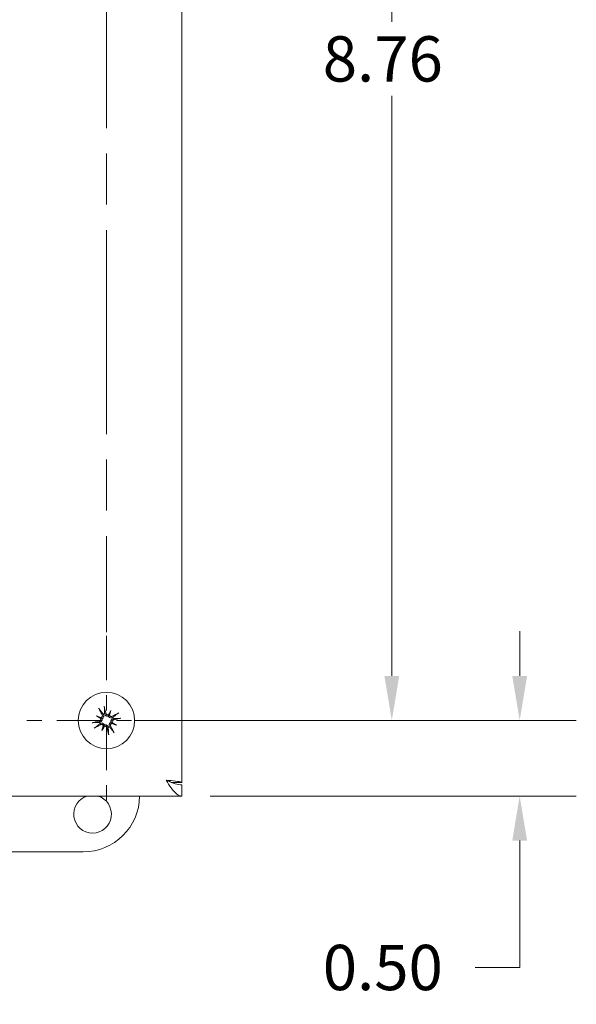
# Model space of a CAD drawing. Units: inches. Extents: x 2 to 49.4, y 2.7 to 30.9.
# Drawn here: x 17.4 to 21.1, y 14.8 to 21.4 of the extents above; entities that cross this region are included whole.
import ezdxf

# ---------------------------------------------------------------- set-up
doc = ezdxf.new("R2010")
doc.units = ezdxf.units.IN
doc.header["$LTSCALE"] = 3
doc.header["$MEASUREMENT"] = 0
doc.linetypes.add('CHAIN', pattern=[0.7087, 0.4724, -0.0591, 0.1181, -0.0591])
for name, color, linetype, lineweight in [('Center Mark (ANSI)', 7, 'Continuous', 15), ('Dimension (ANSI)', 7, 'Continuous', 13), ('Visible (ANSI)', 7, 'Continuous', 13)]:
    doc.layers.add(name, color=color, linetype=linetype, lineweight=lineweight)
doc.styles.add('Note Text (ANSI)', font='RomanS.shx')
doc.dimstyles.new('Default (ANSI)', dxfattribs={"dimscale": 3, "dimtxt": 0.1, "dimasz": 0.098425, "dimexe": 0.125, "dimexo": 0.0625, "dimgap": 0.031496, "dimtad": 0, "dimtih": 1, "dimtoh": 1, "dimdec": 3, "dimrnd": 1e-08, "dimzin": 0, "dimdsep": 46, "dimtxsty": 'Note Text (ANSI)', "dimcen": 0.09, "dimdle": 0.393701, "dimclrd": 256, "dimclre": 256, "dimclrt": 256, "dimadec": 0, "dimazin": 1, "dimtfac": 1, "dimtofl": 0, "dimtmove": 0, "dimatfit": 3, "dimfxl": 1, "dimtolj": 1, "dimtzin": 4, "dimlwd": -1, "dimlwe": -1, "dimarcsym": 0})

# ---------------------------------------------------------------- blocks, each defined once
blk = doc.blocks.new('*D12')
at = {"layer": 'Defpoints', "color": 0, "transparency": 16777216}
for p in [(17.9915, 16.7238), (20.7281, 16.7238), (18.4915, 16.2238)]:
    blk.add_point(p, dxfattribs=at)
at = {"layer": 'Dimension (ANSI)', "transparency": 16777216}
for p, q in [((20.7281, 17.019), (20.7281, 17.3143)), ((18.179, 16.7238), (21.1031, 16.7238)), ((18.679, 16.2238), (21.1031, 16.2238)), ((20.7281, 15.9285), (20.7281, 15.0887)), ((20.7281, 15.0887), (20.4328, 15.0887))]:
    blk.add_line(p, q, dxfattribs=at)
for points in [[(20.6789, 17.019), (20.7773, 17.019), (20.7281, 16.7238)], [(20.6789, 15.9285), (20.7773, 15.9285), (20.7281, 16.2238)]]:
    blk.add_solid(points, dxfattribs=at)
at = {"layer": 'Dimension (ANSI)', "transparency": 16777216, "insert": (19.4241, 15.2387), "char_height": 0.3, "attachment_point": 1, "style": 'Note Text (ANSI)'}
blk.add_mtext('\\A1;0.50', dxfattribs=at)
blk = doc.blocks.new('*D13')
at = {"layer": 'Defpoints', "color": 0, "transparency": 16777216}
for p in [(17.9915, 25.4838), (17.9915, 16.7238), (19.8812, 16.7238)]:
    blk.add_point(p, dxfattribs=at)
at = {"layer": 'Dimension (ANSI)', "transparency": 16777216}
for p, q in [((18.179, 25.4838), (20.2562, 25.4838)), ((19.8812, 25.1885), (19.8812, 21.3483)), ((19.8812, 17.019), (19.8812, 20.8593)), ((18.179, 16.7238), (20.2562, 16.7238))]:
    blk.add_line(p, q, dxfattribs=at)
for points in [[(19.832, 25.1885), (19.9304, 25.1885), (19.8812, 25.4838)], [(19.832, 17.019), (19.9304, 17.019), (19.8812, 16.7238)]]:
    blk.add_solid(points, dxfattribs=at)
at = {"layer": 'Dimension (ANSI)', "transparency": 16777216, "insert": (19.4241, 21.2538), "char_height": 0.3, "attachment_point": 1, "style": 'Note Text (ANSI)'}
blk.add_mtext('\\A1;8.76', dxfattribs=at)

msp = doc.modelspace()

# ---------------------------------------------------------------- linework, layer by layer
at = {"layer": 'Center Mark (ANSI)', "linetype": 'CHAIN', "ltscale": 0.952448}
msp.add_line((17.9915, 26.0453), (17.9915, 17.309), dxfattribs=at)
at = {"layer": 'Center Mark (ANSI)', "linetype": 'CHAIN', "ltscale": 0.207852}
for p, q in [((17.9915, 17.2853), (17.9915, 16.1623)), ((18.553, 16.7238), (17.43, 16.7238))]:
    msp.add_line(p, q, dxfattribs=at)
at = {"layer": 'Visible (ANSI)'}
for p, q in [((18.4915, 25.8938), (18.4915, 16.3138)), ((17.9256, 16.7538), (17.9532, 16.7412)), ((18.0215, 16.7896), (18.0089, 16.762)), ((18.0573, 16.6937), (18.0297, 16.7063)), ((17.9614, 16.6579), (17.974, 16.6855)), ((18.4204, 16.3138), (18.4915, 16.3138)), ((18.4915, 16.2978), (18.4915, 16.2238)), ((18.4915, 16.2238), (9.6815, 16.2238)), ((17.8365, 15.8538), (10.3365, 15.8538))]:
    msp.add_line(p, q, dxfattribs=at)
msp.add_circle((17.9915, 16.7238), 0.1865, dxfattribs=at)
for centre, radius, start, end in [((17.9915, 16.7238), 0.0472, 104.78895, 116.1071), ((17.9915, 16.7238), 0.0472, 194.78895, 206.1071), ((17.9915, 16.7238), 0.0472, 14.78895, 26.1071), ((17.9915, 16.7238), 0.0472, 284.78895, 296.1071), ((17.8995, 16.1038), 0.125, 106.2602, 73.7398), ((17.8365, 16.2288), 0.375, 270, 359.23603)]:
    msp.add_arc(centre, radius, start, end, dxfattribs=at)
for centre, major_axis, ratio, start_param, end_param in [((17.9769, 16.7207), (-0.0499, 0.2368), 0.087156, 4.911395, 5.117046), ((18.008, 16.7533), (-0.2095, 0.1171), 0.173648, 1.265387, 1.404598), ((17.9799, 16.6919), (0.2257, -0.0817), 0.173648, 1.736995, 1.876206), ((18.0044, 16.7309), (0.1173, -0.2117), 0.087156, 4.307732, 4.513383), ((18.021, 16.7072), (0.1171, 0.2095), 0.173648, 1.265387, 1.404598), ((18.0052, 16.7718), (-0.00975, 0.00545), 0.868224, 1.956181, 2.370062), ((18.0188, 16.7657), (-0.0105, 0.0038), 0.868224, 0.771531, 1.185412), ((17.9596, 16.7353), (-0.0817, -0.2257), 0.173648, 1.736995, 1.876206), ((17.9986, 16.7108), (-0.2117, -0.1173), 0.087156, 4.307732, 4.513383), ((17.9945, 16.7093), (-0.2368, -0.0499), 0.087156, 4.911395, 5.117046), ((17.9843, 16.7367), (0.2117, 0.1173), 0.087156, 4.307732, 4.513383), ((17.9496, 16.7511), (-0.0038, -0.0105), 0.868224, 0.771531, 1.185412), ((17.9434, 16.7375), (-0.00545, -0.00975), 0.868224, 1.956181, 2.370062), ((18.0233, 16.7122), (0.0817, 0.2257), 0.173648, 1.736995, 1.876206), ((17.9641, 16.6819), (0.0105, -0.0038), 0.868224, 0.771531, 1.185412), ((18.0333, 16.6964), (0.0038, 0.0105), 0.868224, 0.771531, 1.185412), ((18.003, 16.7556), (-0.2257, 0.0817), 0.173648, 1.736995, 1.876206), ((18.0395, 16.71), (0.00545, 0.00975), 0.868224, 1.956181, 2.370062), ((17.9749, 16.6942), (0.2095, -0.1171), 0.173648, 1.265387, 1.404598), ((17.9884, 16.7383), (0.2368, 0.0499), 0.087156, 4.911395, 5.117046), ((17.9619, 16.7403), (-0.1171, -0.2095), 0.173648, 1.265387, 1.404598), ((17.9777, 16.6757), (0.00975, -0.00545), 0.868224, 1.956181, 2.370062), ((18.006, 16.7268), (0.0499, -0.2368), 0.087156, 4.911395, 5.117046), ((17.9785, 16.7166), (-0.1173, 0.2117), 0.087156, 4.307732, 4.513383)]:
    msp.add_ellipse(centre, major_axis=major_axis, ratio=ratio, start_param=start_param, end_param=end_param, dxfattribs=at)
for points, knots in [([(17.9763, 16.8179), (17.9763, 16.8179), (17.9763, 16.8179), (17.9765, 16.8169), (17.9768, 16.8158), (17.9772, 16.8138), (17.9774, 16.8126), (17.9777, 16.8108), (17.9779, 16.8098), (17.978, 16.8085), (17.9781, 16.8079), (17.9781, 16.8075)], [0.02298942, 0.02298942, 0.02298942, 0.02298942, 0.02324214, 0.02324214, 0.03095957, 0.03095957, 0.03867218, 0.03867218, 0.04637725, 0.04637725, 0.05269221, 0.05269221, 0.05269221, 0.05269221]), ([(17.9467, 16.7958), (17.9465, 16.7961), (17.9461, 16.7966), (17.9454, 16.7977), (17.9449, 16.7985), (17.9439, 16.8001), (17.9433, 16.8012), (17.9423, 16.8029), (17.9418, 16.804), (17.9413, 16.8048), (17.9413, 16.8049), (17.9413, 16.8049)], [0.07098193, 0.07098193, 0.07098193, 0.07098193, 0.07729689, 0.07729689, 0.08500196, 0.08500196, 0.09271457, 0.09271457, 0.100432, 0.100432, 0.10068472, 0.10068472, 0.10068472, 0.10068472]), ([(17.9632, 16.7628), (17.9639, 16.7613), (17.9645, 16.7596), (17.9648, 16.756), (17.9646, 16.7542), (17.9637, 16.751), (17.9629, 16.7494), (17.9607, 16.7467), (17.9593, 16.7455), (17.9575, 16.7445), (17.957, 16.7443), (17.9566, 16.7441)], [0, 0, 0, 0, 0.0129304, 0.0129304, 0.02586079, 0.02586079, 0.03848371, 0.03848371, 0.05110663, 0.05110663, 0.05470553, 0.05470553, 0.05470553, 0.05470553]), ([(17.9707, 16.7661), (17.9709, 16.7657), (17.9711, 16.7653), (17.9722, 16.7631), (17.9729, 16.7611), (17.9736, 16.7568), (17.9736, 16.7546), (17.9731, 16.7509), (17.9727, 16.749), (17.9711, 16.7453), (17.9701, 16.7436), (17.9677, 16.7407), (17.9662, 16.7393), (17.9639, 16.7377), (17.9633, 16.7373), (17.9626, 16.7369)], [0.22104651, 0.22104651, 0.22104651, 0.22104651, 0.22504529, 0.22504529, 0.24203012, 0.24203012, 0.25901495, 0.25901495, 0.27343416, 0.27343416, 0.28785337, 0.28785337, 0.30227258, 0.30227258, 0.30795118, 0.30795118, 0.30795118, 0.30795118]), ([(18.0046, 16.7526), (18.0039, 16.7524), (18.0031, 16.7523), (18.0004, 16.752), (17.9984, 16.7521), (17.9946, 16.7528), (17.9927, 16.7534), (17.9892, 16.7551), (17.9876, 16.7562), (17.9847, 16.7588), (17.9833, 16.7604), (17.981, 16.7641), (17.9802, 16.7661), (17.9797, 16.768), (17.9796, 16.7685), (17.9795, 16.7689), (17.9794, 16.7694)], [-0.08290589, -0.08290589, -0.08290589, -0.08290589, -0.07722729, -0.07722729, -0.06280808, -0.06280808, -0.04838887, -0.04838887, -0.03396966, -0.03396966, -0.01698483, -0.01698483, 0, 0, 0, 0.00399878, 0.00399878, 0.00399878, 0.00399878]), ([(18.0045, 16.7619), (18.0031, 16.7615), (18.0015, 16.7613), (17.9981, 16.7614), (17.9964, 16.7618), (17.9934, 16.7632), (17.9919, 16.7642), (17.9895, 16.7668), (17.9885, 16.7683), (17.9877, 16.7704), (17.9875, 16.7711), (17.9873, 16.7718)], [0.02723419, 0.02723419, 0.02723419, 0.02723419, 0.03861353, 0.03861353, 0.05123114, 0.05123114, 0.06397485, 0.06397485, 0.07671856, 0.07671856, 0.08189881, 0.08189881, 0.08189881, 0.08189881]), ([(18.0089, 16.762), (18.0085, 16.7612), (18.0082, 16.7604), (18.0066, 16.757), (18.0056, 16.7548), (18.0046, 16.7526)], [-3.6972446, -3.6972446, -3.6972446, -3.6972446, -3.6582104, -3.6582104, -3.4909545, -3.4909545, -3.4909545, -3.4909545]), ([(18.0338, 16.7445), (18.0334, 16.7443), (18.033, 16.7441), (18.0308, 16.743), (18.0288, 16.7423), (18.0245, 16.7416), (18.0223, 16.7416), (18.0185, 16.7421), (18.0167, 16.7426), (18.013, 16.7441), (18.0113, 16.7452), (18.0083, 16.7475), (18.007, 16.749), (18.0054, 16.7513), (18.005, 16.7519), (18.0046, 16.7526)], [0.22104651, 0.22104651, 0.22104651, 0.22104651, 0.22504529, 0.22504529, 0.24203012, 0.24203012, 0.25901495, 0.25901495, 0.27343416, 0.27343416, 0.28785337, 0.28785337, 0.30227258, 0.30227258, 0.30795118, 0.30795118, 0.30795118, 0.30795118]), ([(18.0305, 16.7521), (18.029, 16.7513), (18.0273, 16.7507), (18.0237, 16.7504), (18.0219, 16.7506), (18.0187, 16.7515), (18.0171, 16.7523), (18.0144, 16.7545), (18.0132, 16.7559), (18.0122, 16.7578), (18.0119, 16.7582), (18.0118, 16.7586)], [0, 0, 0, 0, 0.0129304, 0.0129304, 0.02586079, 0.02586079, 0.03848371, 0.03848371, 0.05110663, 0.05110663, 0.05470553, 0.05470553, 0.05470553, 0.05470553]), ([(18.0635, 16.7685), (18.0638, 16.7688), (18.0643, 16.7691), (18.0654, 16.7698), (18.0662, 16.7704), (18.0678, 16.7713), (18.0688, 16.7719), (18.0706, 16.7729), (18.0717, 16.7735), (18.0725, 16.7739), (18.0726, 16.7739), (18.0726, 16.7739)], [0.07098193, 0.07098193, 0.07098193, 0.07098193, 0.07729689, 0.07729689, 0.08500196, 0.08500196, 0.09271457, 0.09271457, 0.100432, 0.100432, 0.10068472, 0.10068472, 0.10068472, 0.10068472]), ([(17.8973, 16.7086), (17.8973, 16.7086), (17.8973, 16.7086), (17.8983, 16.7088), (17.8994, 16.7091), (17.9014, 16.7095), (17.9026, 16.7097), (17.9044, 16.71), (17.9054, 16.7102), (17.9067, 16.7103), (17.9073, 16.7104), (17.9077, 16.7104)], [0.02298942, 0.02298942, 0.02298942, 0.02298942, 0.02324214, 0.02324214, 0.03095957, 0.03095957, 0.03867218, 0.03867218, 0.04637725, 0.04637725, 0.05269221, 0.05269221, 0.05269221, 0.05269221]), ([(17.9533, 16.7368), (17.9537, 16.7354), (17.954, 16.7338), (17.9538, 16.7305), (17.9534, 16.7287), (17.952, 16.7257), (17.951, 16.7242), (17.9484, 16.7218), (17.9469, 16.7208), (17.9448, 16.72), (17.9441, 16.7198), (17.9434, 16.7196)], [0.02723419, 0.02723419, 0.02723419, 0.02723419, 0.03861353, 0.03861353, 0.05123114, 0.05123114, 0.06397485, 0.06397485, 0.07671856, 0.07671856, 0.08189881, 0.08189881, 0.08189881, 0.08189881]), ([(17.9626, 16.7369), (17.9628, 16.7362), (17.9629, 16.7354), (17.9632, 16.7327), (17.9631, 16.7307), (17.9625, 16.7269), (17.9618, 16.725), (17.9601, 16.7215), (17.959, 16.7199), (17.9564, 16.717), (17.9548, 16.7156), (17.9511, 16.7134), (17.9491, 16.7125), (17.9472, 16.712), (17.9467, 16.7119), (17.9463, 16.7118), (17.9458, 16.7117)], [-0.08290589, -0.08290589, -0.08290589, -0.08290589, -0.07722729, -0.07722729, -0.06280808, -0.06280808, -0.04838887, -0.04838887, -0.03396966, -0.03396966, -0.01698483, -0.01698483, 0, 0, 0, 0.00399878, 0.00399878, 0.00399878, 0.00399878]), ([(17.9491, 16.703), (17.9495, 16.7032), (17.9499, 16.7035), (17.9521, 16.7045), (17.9541, 16.7052), (17.9584, 16.7059), (17.9606, 16.7059), (17.9644, 16.7054), (17.9663, 16.705), (17.9699, 16.7034), (17.9716, 16.7024), (17.9746, 16.7), (17.9759, 16.6985), (17.9775, 16.6962), (17.9779, 16.6956), (17.9783, 16.6949)], [0.22104651, 0.22104651, 0.22104651, 0.22104651, 0.22504529, 0.22504529, 0.24203012, 0.24203012, 0.25901495, 0.25901495, 0.27343416, 0.27343416, 0.28785337, 0.28785337, 0.30227258, 0.30227258, 0.30795118, 0.30795118, 0.30795118, 0.30795118]), ([(17.9524, 16.6955), (17.9539, 16.6962), (17.9556, 16.6968), (17.9592, 16.6972), (17.961, 16.697), (17.9642, 16.696), (17.9658, 16.6952), (17.9686, 16.693), (17.9697, 16.6916), (17.9707, 16.6898), (17.971, 16.6893), (17.9711, 16.6889)], [0, 0, 0, 0, 0.0129304, 0.0129304, 0.02586079, 0.02586079, 0.03848371, 0.03848371, 0.05110663, 0.05110663, 0.05470553, 0.05470553, 0.05470553, 0.05470553]), ([(17.9532, 16.7412), (17.954, 16.7409), (17.9548, 16.7405), (17.9582, 16.7389), (17.9604, 16.7379), (17.9626, 16.7369)], [-3.6972446, -3.6972446, -3.6972446, -3.6972446, -3.6582104, -3.6582104, -3.4909545, -3.4909545, -3.4909545, -3.4909545]), ([(17.974, 16.6855), (17.9744, 16.6864), (17.9747, 16.6871), (17.9763, 16.6905), (17.9773, 16.6927), (17.9783, 16.6949)], [-3.6972446, -3.6972446, -3.6972446, -3.6972446, -3.6582104, -3.6582104, -3.4909545, -3.4909545, -3.4909545, -3.4909545]), ([(17.9783, 16.6949), (17.979, 16.6951), (17.9798, 16.6952), (17.9825, 16.6955), (17.9845, 16.6954), (17.9883, 16.6948), (17.9902, 16.6941), (17.9937, 16.6924), (17.9953, 16.6913), (17.9982, 16.6888), (17.9996, 16.6871), (18.0019, 16.6834), (18.0027, 16.6814), (18.0032, 16.6795), (18.0033, 16.6791), (18.0034, 16.6786), (18.0035, 16.6781)], [-0.08290589, -0.08290589, -0.08290589, -0.08290589, -0.07722729, -0.07722729, -0.06280808, -0.06280808, -0.04838887, -0.04838887, -0.03396966, -0.03396966, -0.01698483, -0.01698483, 0, 0, 0, 0.00399878, 0.00399878, 0.00399878, 0.00399878]), ([(18.0122, 16.6814), (18.012, 16.6818), (18.0118, 16.6822), (18.0107, 16.6844), (18.01, 16.6864), (18.0093, 16.6907), (18.0093, 16.6929), (18.0098, 16.6967), (18.0103, 16.6986), (18.0118, 16.7022), (18.0128, 16.7039), (18.0152, 16.7069), (18.0167, 16.7083), (18.019, 16.7098), (18.0196, 16.7102), (18.0203, 16.7106)], [0.22104651, 0.22104651, 0.22104651, 0.22104651, 0.22504529, 0.22504529, 0.24203012, 0.24203012, 0.25901495, 0.25901495, 0.27343416, 0.27343416, 0.28785337, 0.28785337, 0.30227258, 0.30227258, 0.30795118, 0.30795118, 0.30795118, 0.30795118]), ([(18.0198, 16.6847), (18.019, 16.6862), (18.0184, 16.6879), (18.0181, 16.6915), (18.0183, 16.6933), (18.0192, 16.6965), (18.02, 16.6981), (18.0222, 16.7009), (18.0236, 16.702), (18.0255, 16.7031), (18.0259, 16.7033), (18.0263, 16.7035)], [0, 0, 0, 0, 0.0129304, 0.0129304, 0.02586079, 0.02586079, 0.03848371, 0.03848371, 0.05110663, 0.05110663, 0.05470553, 0.05470553, 0.05470553, 0.05470553]), ([(18.0203, 16.7106), (18.0201, 16.7113), (18.02, 16.7121), (18.0197, 16.7148), (18.0198, 16.7168), (18.0204, 16.7206), (18.0211, 16.7225), (18.0228, 16.7261), (18.0239, 16.7277), (18.0265, 16.7305), (18.0281, 16.7319), (18.0318, 16.7342), (18.0338, 16.735), (18.0357, 16.7355), (18.0362, 16.7356), (18.0366, 16.7357), (18.0371, 16.7358)], [-0.08290589, -0.08290589, -0.08290589, -0.08290589, -0.07722729, -0.07722729, -0.06280808, -0.06280808, -0.04838887, -0.04838887, -0.03396966, -0.03396966, -0.01698483, -0.01698483, 0, 0, 0, 0.00399878, 0.00399878, 0.00399878, 0.00399878]), ([(18.0297, 16.7063), (18.0289, 16.7067), (18.0281, 16.707), (18.0247, 16.7086), (18.0225, 16.7096), (18.0203, 16.7106)], [-3.6972446, -3.6972446, -3.6972446, -3.6972446, -3.6582104, -3.6582104, -3.4909545, -3.4909545, -3.4909545, -3.4909545]), ([(18.0296, 16.7107), (18.0292, 16.7121), (18.0289, 16.7137), (18.0291, 16.7171), (18.0295, 16.7188), (18.0309, 16.7218), (18.0319, 16.7233), (18.0345, 16.7258), (18.036, 16.7267), (18.0381, 16.7276), (18.0388, 16.7278), (18.0395, 16.7279)], [0.02723419, 0.02723419, 0.02723419, 0.02723419, 0.03861353, 0.03861353, 0.05123114, 0.05123114, 0.06397485, 0.06397485, 0.07671856, 0.07671856, 0.08189881, 0.08189881, 0.08189881, 0.08189881]), ([(18.0856, 16.739), (18.0856, 16.739), (18.0856, 16.7389), (18.0846, 16.7387), (18.0835, 16.7384), (18.0815, 16.738), (18.0803, 16.7378), (18.0785, 16.7375), (18.0775, 16.7373), (18.0762, 16.7372), (18.0756, 16.7371), (18.0752, 16.7371)], [0.02298942, 0.02298942, 0.02298942, 0.02298942, 0.02324214, 0.02324214, 0.03095957, 0.03095957, 0.03867218, 0.03867218, 0.04637725, 0.04637725, 0.05269221, 0.05269221, 0.05269221, 0.05269221]), ([(17.9194, 16.679), (17.9191, 16.6788), (17.9186, 16.6784), (17.9176, 16.6777), (17.9167, 16.6772), (17.9151, 16.6762), (17.9141, 16.6756), (17.9123, 16.6746), (17.9112, 16.6741), (17.9104, 16.6736), (17.9104, 16.6736), (17.9103, 16.6736)], [0.07098193, 0.07098193, 0.07098193, 0.07098193, 0.07729689, 0.07729689, 0.08500196, 0.08500196, 0.09271457, 0.09271457, 0.100432, 0.100432, 0.10068472, 0.10068472, 0.10068472, 0.10068472]), ([(17.9784, 16.6856), (17.9798, 16.686), (17.9814, 16.6863), (17.9847, 16.6861), (17.9865, 16.6857), (17.9895, 16.6843), (17.991, 16.6833), (17.9935, 16.6807), (17.9944, 16.6792), (17.9953, 16.677), (17.9955, 16.6764), (17.9956, 16.6757)], [0.0272321, 0.0272321, 0.0272321, 0.0272321, 0.03854616, 0.03854616, 0.05123111, 0.05123111, 0.064046, 0.064046, 0.07686089, 0.07686089, 0.0819035, 0.0819035, 0.0819035, 0.0819035]), ([(18.0066, 16.6296), (18.0066, 16.6296), (18.0066, 16.6297), (18.0064, 16.6306), (18.0061, 16.6318), (18.0057, 16.6337), (18.0055, 16.6349), (18.0052, 16.6368), (18.005, 16.6378), (18.0049, 16.639), (18.0048, 16.6396), (18.0048, 16.64)], [0.02298942, 0.02298942, 0.02298942, 0.02298942, 0.02324214, 0.02324214, 0.03095957, 0.03095957, 0.03867218, 0.03867218, 0.04637725, 0.04637725, 0.05269221, 0.05269221, 0.05269221, 0.05269221]), ([(18.0362, 16.6517), (18.0364, 16.6514), (18.0368, 16.6509), (18.0375, 16.6499), (18.038, 16.649), (18.039, 16.6474), (18.0396, 16.6464), (18.0406, 16.6446), (18.0411, 16.6436), (18.0416, 16.6427), (18.0416, 16.6427), (18.0416, 16.6426)], [0.07098193, 0.07098193, 0.07098193, 0.07098193, 0.07729689, 0.07729689, 0.08500196, 0.08500196, 0.09271457, 0.09271457, 0.100432, 0.100432, 0.10068472, 0.10068472, 0.10068472, 0.10068472]), ([(18.3862, 16.329), (18.4182, 16.3141), (18.4501, 16.3001), (18.4821, 16.2981), (18.4852, 16.2979), (18.4883, 16.2978), (18.4915, 16.2978)], [0, 0, 0, 0, 0.91101, 0.91101, 0.91101, 1, 1, 1, 1]), ([(18.4915, 16.2238), (18.4679, 16.2238), (18.4443, 16.245), (18.4207, 16.2772), (18.4092, 16.2929), (18.3977, 16.311), (18.3862, 16.329)], [-1, -1, -1, -1, -0.327519, -0.327519, -0.327519, 0, 0, 0, 0])]:
    msp.add_open_spline(points, degree=3, knots=knots, dxfattribs=at)
for points, weights in [([(17.9467, 16.7958), (17.9617, 16.7773), (17.9702, 16.7667)], [1.00556618949, 1.04390169566, 1.00219831115]), ([(17.9794, 16.7701), (17.9789, 16.7838), (17.9781, 16.8075)], [1.00219831115, 1.04390169566, 1.00556618949]), ([(18.0635, 16.7685), (18.045, 16.7535), (18.0344, 16.745)], [1.00556618949, 1.04390169566, 1.00219831115]), ([(17.9451, 16.7117), (17.9315, 16.7112), (17.9077, 16.7104)], [1.00219831115, 1.04390169566, 1.00556618949]), ([(17.9194, 16.679), (17.9379, 16.694), (17.9485, 16.7026)], [1.00556618949, 1.04390169566, 1.00219831115]), ([(18.0378, 16.7358), (18.0514, 16.7363), (18.0752, 16.7371)], [1.00219831115, 1.04390169566, 1.00556618949]), ([(18.0035, 16.6774), (18.004, 16.6638), (18.0048, 16.64)], [1.00219831115, 1.04390169566, 1.00556618949]), ([(18.0362, 16.6517), (18.0212, 16.6702), (18.0127, 16.6808)], [1.00556618949, 1.04390169566, 1.00219831115])]:
    msp.add_rational_spline(points, weights, degree=2, dxfattribs=at)
for points in [[(17.9702, 16.7667), (17.9704, 16.7665), (17.9705, 16.7663), (17.9707, 16.7661)], [(17.9794, 16.7694), (17.9794, 16.7696), (17.9794, 16.7699), (17.9794, 16.7701)], [(17.9458, 16.7117), (17.9456, 16.7117), (17.9453, 16.7117), (17.9451, 16.7117)], [(17.9485, 16.7026), (17.9487, 16.7027), (17.9489, 16.7029), (17.9491, 16.703)], [(18.0344, 16.745), (18.0342, 16.7448), (18.034, 16.7447), (18.0338, 16.7445)], [(18.0371, 16.7358), (18.0373, 16.7358), (18.0376, 16.7358), (18.0378, 16.7358)], [(18.0035, 16.6781), (18.0035, 16.6779), (18.0035, 16.6777), (18.0035, 16.6774)], [(18.0127, 16.6808), (18.0125, 16.681), (18.0124, 16.6812), (18.0122, 16.6814)], [(18.4875, 16.3164), (18.4753, 16.3206), (18.4317, 16.3248), (18.3862, 16.329)], [(18.3862, 16.329), (18.4012, 16.3244), (18.4149, 16.3197), (18.4171, 16.3151)], [(18.4915, 16.3138), (18.4915, 16.3147), (18.4901, 16.3156), (18.4875, 16.3164)]]:
    msp.add_open_spline(points, degree=3, dxfattribs=at)

# ---------------------------------------------------------------- dimensions: what is measured, and where the dimension line sits
at = {"layer": 'Dimension (ANSI)'}
for base, p1, picture, middle in [((19.8812, 16.7238), (17.9915, 25.4838), '*D13', (19.8812, 21.1038)), ((20.7281, 16.7238), (18.4915, 16.2238), '*D12', (19.8812, 15.0887))]:
    dim = msp.add_linear_dim(base=base, p1=p1, p2=(17.9915, 16.7238), angle=90, dimstyle='Default (ANSI)', override={"dimgap": 0.031496, "dimdec": 2, "dimtol": 0, "dimlim": 0, "dimtp": 0, "dimtm": 0, "dimtdec": 2, "dimatfit": 1}, dxfattribs=at)
    dim.commit()
    dim.dimension.update_dxf_attribs({"geometry": picture, "text_midpoint": middle, "dimtype": 160})

doc.saveas('drawing.dxf')
